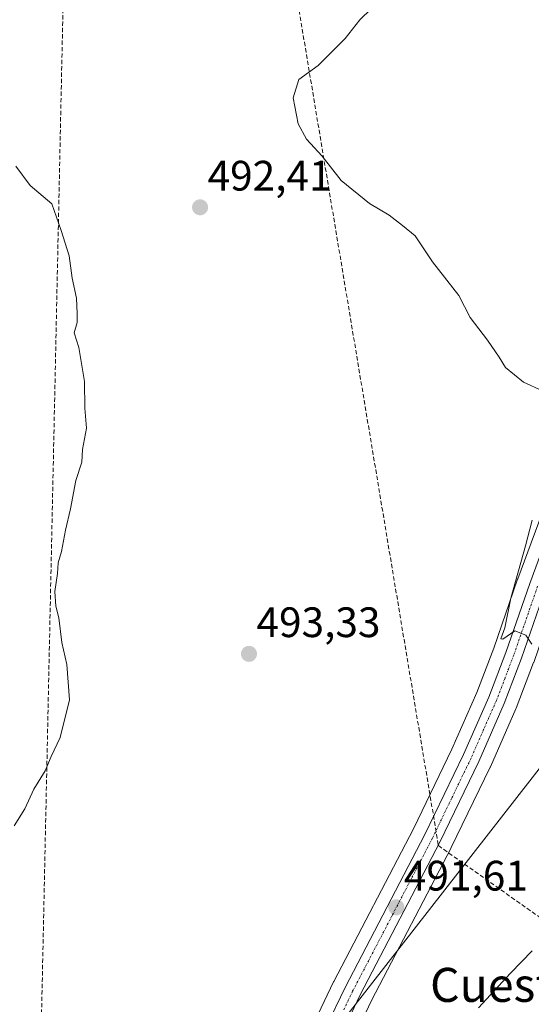
# Model space of a CAD drawing. Units: metres. Extents: x 583515 to 586953, y 4733564 to 4735919.
# Drawn here: x 585666 to 585786, y 4734370 to 4734601 of the extents above; entities that cross this region are included whole.
import ezdxf
from ezdxf.enums import TextEntityAlignment as Align

# ---------------------------------------------------------------- set-up
doc = ezdxf.new("R2010")
doc.units = ezdxf.units.M
doc.header["$MEASUREMENT"] = 0
doc.linetypes.add('TRAZO_Y_PUNTO', pattern=[1, 0.5, -0.25, 0, -0.25])
doc.linetypes.add('TRAZOSX2', pattern=[1.5, 1, -0.5])
for name, color, linetype, lineweight in [('Carretera de calzada única', 19, 'Continuous', 13), ('Carretera de calzada única Cxs', 19, 'Continuous', 13), ('Carretera de calzada única eje', 19, 'TRAZO_Y_PUNTO', 0), ('Carátula', 7, 'Continuous', 5), ('Conducción de agua lineal', 5, 'TRAZOSX2', 0), ('Cultivos leñosos', 92, 'Continuous', 0), ('Cultivos leñosos CxS', 92, 'Continuous', 0), ('Curva de nivel normal', 36, 'Continuous', 0), ('Núcleo urbano', 19, 'Continuous', 0), ('Núcleo urbano CxS', 19, 'Continuous', 0), ('Punto de cota en terreno', 7, 'Continuous', 0), ('Rótulo de punto de cota en terreno', 19, 'Continuous', 0), ('Tendido', 6, 'Continuous', 0), ('Texto cartográfico', 19, 'Continuous', 0)]:
    doc.layers.add(name, color=color, linetype=linetype, lineweight=lineweight)
doc.styles.add('Arial', font='txt', dxfattribs={"height": 0.2})

# ---------------------------------------------------------------- blocks, each defined once
blk = doc.blocks.new('*U154')
at = {"layer": 'Núcleo urbano CxS', "color": 19, "linetype": 'Continuous', "lineweight": 0}
for points in [[(585787.01, 4734449.94, 490.06), (585782.9, 4734439.22, 490.71), (585782.85, 4734439.09, 490.72), (585776.87, 4734425.45, 491.34), (585776.82, 4734425.35, 491.35), (585767.68, 4734406.42, 491.65), (585767.64, 4734406.33, 491.65), (585748.94, 4734370.42, 490.6), (585744.67, 4734361.49, 490.44)], [(585735.57, 4734365.56, 491.06), (585740, 4734374.81, 491.22), (585740.05, 4734374.9, 491.22), (585758.76, 4734410.84, 492.38), (585767.81, 4734429.56, 492.21), (585773.68, 4734442.93, 491.42), (585777.68, 4734453.38, 490.52), (585783.26, 4734469.58, 490.05), (585783.28, 4734469.63, 490.05), (585790.58, 4734489.32, 488.95)]]:
    blk.add_polyline3d(points, dxfattribs=at)
blk = doc.blocks.new('*U203')
at = {"layer": 'Curva de nivel normal', "color": 36, "linetype": 'Continuous', "lineweight": 0}
blk.add_polyline3d([(585664.9, 4734411.53, 495), (585667.39, 4734415.58, 495), (585669.56, 4734420.13, 495), (585672.2, 4734424.5, 495), (585673.63, 4734427.83, 495), (585675.71, 4734432.33, 495), (585677.89, 4734441.18, 495), (585677.31, 4734449.51, 495), (585676.13, 4734454.64, 495), (585675.37, 4734460.47, 495), (585674.69, 4734463.19, 495), (585674.46, 4734466.65, 495), (585675.06, 4734470.95, 495), (585675.26, 4734473.46, 495), (585676, 4734476.13, 495), (585676.95, 4734481.13, 495), (585678.16, 4734486.13, 495), (585679.42, 4734492.79, 495), (585680.82, 4734497.13, 495), (585680.99, 4734500.13, 495), (585681.88, 4734505.13, 495), (585681.55, 4734509.79, 495), (585681.46, 4734516.13, 495), (585680.08, 4734524.13, 495), (585678.99, 4734527.58, 495), (585679.68, 4734530, 495), (585679.71, 4734532.12, 495), (585679.59, 4734535.67, 495), (585678.52, 4734540.44, 495), (585677.82, 4734545.68, 495), (585675.95, 4734551.64, 495), (585673.74, 4734557.92, 495), (585668.69, 4734562.18, 495), (585665.27, 4734566.74, 495)], dxfattribs=at)
blk = doc.blocks.new('5PATER')
at = {"layer": 'Carátula', "linetype": 'Continuous', "lineweight": 5}
h = blk.add_hatch(color=250, dxfattribs=at)
edge = h.paths.add_edge_path()
edge.add_ellipse((0, 0.01), major_axis=(-1.33, -1.34), ratio=0.999422, start_angle=0, end_angle=360)

msp = doc.modelspace()

# ---------------------------------------------------------------- linework, layer by layer
at = {"layer": 'Carretera de calzada única', "color": 19, "linetype": 'Continuous', "lineweight": 13}
for points in [[(585738.28, 4734364.26, 490.7), (585742.71, 4734373.51, 490.8), (585761.44, 4734409.49, 491.86), (585770.53, 4734428.3, 491.63), (585776.46, 4734441.79, 490.71), (585780.5, 4734452.35, 490.3), (585786.1, 4734468.6, 489.53), (585793.75, 4734489.23, 488.47), (585799.17, 4734504.77, 487.78), (585804.23, 4734523.79, 486.48), (585805.42, 4734531.21, 486), (585807.55, 4734557.19, 483.65), (585809.21, 4734569.94, 482.57), (585811.03, 4734580.51, 482.01), (585813.41, 4734588.72, 481.41), (585817.53, 4734598.52, 481.04), (585827.6, 4734617.54, 480.15)], [(585831.19, 4734615.89, 480.09), (585821.1, 4734596.84, 480.89), (585817.14, 4734587.4, 481.38), (585814.89, 4734579.61, 481.59), (585813.12, 4734569.35, 482.67), (585811.48, 4734556.79, 483.54), (585809.35, 4734530.74, 485.82), (585808.1, 4734522.97, 486.38), (585802.96, 4734503.61, 487.59), (585797.46, 4734487.89, 488.34), (585789.82, 4734467.27, 489.34), (585784.21, 4734451.01, 490.17), (585780.1, 4734440.29, 490.74), (585774.12, 4734426.65, 491.42), (585764.98, 4734407.72, 491.76), (585746.25, 4734371.76, 490.75), (585741.92, 4734362.68, 490.51), (585735.57, 4734346.42, 490.13), (585730.96, 4734331.92, 489.97), (585729.46, 4734326.01, 489.74), (585725.26, 4734299.41, 489.68), (585714.73, 4734237.71, 490.88), (585707.89, 4734210.49, 491.99), (585703.13, 4734195.68, 492.69)]]:
    msp.add_polyline3d(points, dxfattribs=at)
at = {"layer": 'Carretera de calzada única Cxs', "color": 19, "linetype": 'Continuous', "lineweight": 13}
for points in [[(585738.28, 4734364.26, 490.7), (585742.71, 4734373.51, 490.8), (585761.44, 4734409.49, 491.86), (585770.53, 4734428.3, 491.63), (585776.46, 4734441.79, 490.71), (585780.5, 4734452.35, 490.3), (585786.1, 4734468.6, 489.53), (585793.75, 4734489.23, 488.47), (585799.17, 4734504.77, 487.78), (585804.23, 4734523.79, 486.48), (585805.42, 4734531.21, 486), (585807.55, 4734557.19, 483.65), (585809.21, 4734569.94, 482.57), (585811.03, 4734580.51, 482.01), (585813.41, 4734588.72, 481.41), (585817.53, 4734598.52, 481.04), (585827.6, 4734617.54, 480.15)], [(585831.19, 4734615.89, 480.09), (585821.1, 4734596.84, 480.89), (585817.14, 4734587.4, 481.38), (585814.89, 4734579.61, 481.59), (585813.12, 4734569.35, 482.67), (585811.48, 4734556.79, 483.54), (585809.35, 4734530.74, 485.82), (585808.1, 4734522.97, 486.38), (585802.96, 4734503.61, 487.59), (585797.46, 4734487.89, 488.34), (585789.82, 4734467.27, 489.34), (585784.21, 4734451.01, 490.17), (585780.1, 4734440.29, 490.74), (585774.12, 4734426.65, 491.42), (585764.98, 4734407.72, 491.76), (585746.25, 4734371.76, 490.75), (585741.92, 4734362.68, 490.51)]]:
    msp.add_polyline3d(points, dxfattribs=at)
at = {"layer": 'Carretera de calzada única eje', "color": 19, "linetype": 'TRAZO_Y_PUNTO', "lineweight": 0}
msp.add_polyline3d([(585787.96, 4734467.93, 489.41), (585782.35, 4734451.68, 490.23), (585780.32, 4734446.4, 490.45), (585778.28, 4734441.04, 490.72), (585775.28, 4734434.22, 491.13), (585772.32, 4734427.47, 491.45), (585767.75, 4734418.01, 491.85), (585763.21, 4734408.59, 491.82), (585753.85, 4734390.61, 491.43), (585744.48, 4734372.64, 490.8), (585742.32, 4734368.09, 490.75)], dxfattribs=at)
at = {"layer": 'Conducción de agua lineal', "color": 5, "linetype": 'TRAZOSX2', "lineweight": 0}
for points in [[(585743.69, 4735141.47, 493.81), (585761.76, 4735119.05, 491.11), (585764.25, 4735096.01, 489.04), (585749.3, 4735091.65, 488.51), (585726.86, 4735077.32, 489.62), (585733.19, 4735067.65, 489.2), (585725.09, 4735049.59, 494.35), (585761.44, 4734909.51, 495.32), (585678.29, 4734693.77, 500.16), (585669.32, 4734272.18, 492.38), (585724.48, 4734239.49, 490.68), (585714.8, 4734134.41, 491.88), (585794.88, 4734030.6, 480.42), (586017.66, 4733978.1, 489.08), (586580.28, 4733825.71, 480.2), (586673.53, 4733619.95, 497.13), (586696.61, 4733602.63, 494.58)], [(585725.09, 4735049.59, 494.35), (585680.59, 4734911.15, 508.24), (585764.65, 4734406.88, 491.76), (585985.45, 4734250.47, 477.57), (586018.06, 4734054.41, 475.96), (586009.43, 4734008.77, 485.47), (586254.97, 4733974.03, 478.04), (586420.3, 4733929, 482.8), (586588.97, 4733835.92, 477.76), (586598.09, 4733810.35, 480.55), (586616.04, 4733784.56, 482.69), (586699.77, 4733632.99, 488.57), (586715.39, 4733616.64, 490.3), (586724.79, 4733608.03, 490.11), (586730.86, 4733603.06, 489.88)]]:
    msp.add_polyline3d(points, dxfattribs=at)
at = {"layer": 'Cultivos leñosos', "color": 92, "linetype": 'Continuous', "lineweight": 0}
for points in [[(585735.57, 4734365.56, 491.06), (585740, 4734374.81, 491.22), (585740.05, 4734374.9, 491.22), (585758.76, 4734410.84, 492.38), (585767.8, 4734429.56, 492.21), (585773.68, 4734442.93, 491.42), (585777.68, 4734453.38, 490.52), (585783.26, 4734469.58, 490.05), (585783.28, 4734469.64, 490.05), (585790.58, 4734489.32, 488.95)], [(585800.14, 4734486.49, 488.15), (585792.64, 4734466.26, 489.16), (585787.04, 4734450.01, 490.06), (585787.01, 4734449.94, 490.06), (585782.9, 4734439.22, 490.71), (585782.85, 4734439.09, 490.72), (585776.87, 4734425.45, 491.34), (585776.82, 4734425.35, 491.35), (585767.68, 4734406.42, 491.65), (585767.64, 4734406.33, 491.65), (585748.93, 4734370.42, 490.6), (585744.67, 4734361.49, 490.44), (585738.4, 4734345.42, 489.95), (585733.85, 4734331.1, 489.94), (585732.4, 4734325.41, 489.51), (585728.22, 4734298.92, 489.58), (585724.61, 4734277.79, 490), (585727.19, 4734278.47, 490.15)]]:
    msp.add_polyline3d(points, dxfattribs=at)
at = {"layer": 'Cultivos leñosos CxS', "color": 92, "linetype": 'Continuous', "lineweight": 0}
for points in [[(585790.58, 4734489.32, 488.95), (585783.28, 4734469.63, 490.05), (585783.26, 4734469.58, 490.05), (585777.68, 4734453.38, 490.52), (585773.68, 4734442.93, 491.42), (585767.81, 4734429.56, 492.21), (585758.76, 4734410.84, 492.38), (585740.05, 4734374.9, 491.22), (585740, 4734374.81, 491.22), (585735.57, 4734365.56, 491.06)], [(585744.67, 4734361.49, 490.44), (585748.94, 4734370.42, 490.6), (585767.64, 4734406.33, 491.65), (585767.68, 4734406.42, 491.65), (585776.82, 4734425.35, 491.35), (585776.87, 4734425.45, 491.34), (585782.85, 4734439.09, 490.72), (585782.9, 4734439.22, 490.71), (585787.01, 4734449.94, 490.06), (585787.04, 4734450.01, 490.06), (585792.64, 4734466.26, 489.16), (585800.14, 4734486.49, 488.15), (585805.48, 4734484.9, 487.92), (585836.02, 4734462.4, 486.36), (585845.14, 4734451.5, 485.9), (585841.73, 4734423.13, 486.66), (585840.1, 4734401.76, 485.26), (585842.28, 4734384.58, 484.68), (585859.38, 4734379.05, 482.09), (585861.23, 4734378.49, 481.97), (585861.23, 4734378.49, 481.97), (585854.63, 4734369.56, 483.51), (585849.89, 4734358.49, 483.9)]]:
    msp.add_polyline3d(points, dxfattribs=at)
at = {"layer": 'Curva de nivel normal', "color": 36, "linetype": 'Continuous', "lineweight": 0}
for points in [[(585748.81, 4734603.78, 490), (585746.13, 4734601.2, 490), (585742.75, 4734596.78, 490), (585736.38, 4734590.45, 490), (585731.8, 4734587.12, 490), (585730.46, 4734582.85, 490), (585731.64, 4734576.72, 490), (585733.65, 4734573.15, 490), (585737.31, 4734569.11, 490), (585741.81, 4734563.41, 490), (585748.42, 4734557.97, 490), (585753.05, 4734555.25, 490), (585756.22, 4734552.76, 490), (585759.19, 4734550.39, 490), (585763.29, 4734544.24, 490), (585769.47, 4734536.33, 490), (585772.08, 4734531.13, 490), (585776.22, 4734525.79, 490), (585778.89, 4734521.85, 490), (585780.39, 4734519.35, 490), (585784.61, 4734515.96, 490), (585789.1, 4734513.91, 490)], [(585786.68, 4734483.46, 490), (585785.1, 4734477.46, 490), (585781.69, 4734465.13, 490), (585780.23, 4734458.1, 490), (585779.32, 4734455.56, 490), (585779.76, 4734455.48, 490), (585782.59, 4734457.45, 490), (585785.19, 4734456.4, 490), (585786.58, 4734454.26, 490)], [(585786.66, 4734382.15, 490), (585781.56, 4734376.85, 490), (585774.06, 4734368.72, 490)]]:
    msp.add_polyline3d(points, dxfattribs=at)
at = {"layer": 'Núcleo urbano', "color": 19, "linetype": 'Continuous', "lineweight": 0}
for points in [[(585735.57, 4734365.56, 491.06), (585740, 4734374.81, 491.22), (585740.05, 4734374.9, 491.22), (585758.76, 4734410.84, 492.38), (585767.8, 4734429.56, 492.21), (585773.68, 4734442.93, 491.42), (585777.68, 4734453.38, 490.52), (585783.26, 4734469.58, 490.05), (585783.28, 4734469.64, 490.05), (585790.58, 4734489.32, 488.95)], [(585800.14, 4734486.49, 488.15), (585792.64, 4734466.26, 489.16), (585787.04, 4734450.01, 490.06), (585787.01, 4734449.94, 490.06), (585782.9, 4734439.22, 490.71), (585782.85, 4734439.09, 490.72), (585776.87, 4734425.45, 491.34), (585776.82, 4734425.35, 491.35), (585767.68, 4734406.42, 491.65), (585767.64, 4734406.33, 491.65), (585748.93, 4734370.42, 490.6), (585744.67, 4734361.49, 490.44), (585738.4, 4734345.42, 489.95), (585733.85, 4734331.1, 489.94), (585732.4, 4734325.41, 489.51), (585728.22, 4734298.92, 489.58), (585724.61, 4734277.79, 490), (585727.19, 4734278.47, 490.15)]]:
    msp.add_polyline3d(points, dxfattribs=at)
at = {"layer": 'Tendido', "color": 6, "linetype": 'Continuous', "lineweight": 0}
msp.add_polyline3d([(585318.89, 4733822.65, 516.21), (585400.4, 4733927.11, 507.88), (585502.75, 4734058.29, 504.91), (585611.94, 4734198.81, 494.55), (585694.26, 4734304.21, 491.82), (585824.12, 4734470.93, 487.17)], dxfattribs=at)

# ---------------------------------------------------------------- block references
at = {"layer": 'Curva de nivel normal', "color": 36, "linetype": 'Continuous', "lineweight": 0}
msp.add_blockref('*U203', (0, 0), dxfattribs=at)
at = {"layer": 'Núcleo urbano CxS', "color": 19, "linetype": 'Continuous', "lineweight": 0}
msp.add_blockref('*U154', (0, 0), dxfattribs=at)
at = {"layer": 'Punto de cota en terreno', "linetype": 'Continuous', "lineweight": 0}
for p in [(585708.61, 4734557.07, 492.41), (585720.11, 4734452, 493.33), (585754.76, 4734392.37, 491.61)]:
    msp.add_blockref('5PATER', p, dxfattribs=at)

# ---------------------------------------------------------------- texts
at = {"layer": 'Rótulo de punto de cota en terreno', "color": 19, "linetype": 'Continuous', "lineweight": 0, "style": 'Arial'}
for s, p in [('492,41', (585710.37, 4734558.83)), ('493,33', (585721.87, 4734453.76)), ('491,61', (585756.52, 4734394.13))]:
    msp.add_text(s, height=7, dxfattribs=at).set_placement(p, align=Align.BOTTOM_LEFT)
at = {"layer": 'Texto cartográfico', "color": 19, "linetype": 'Continuous', "lineweight": 0, "style": 'Arial'}
msp.add_text('Camino de Gerano', height=8, rotation=58.4811, dxfattribs=at).set_placement((585660.44, 4734634.52), align=Align.MIDDLE_CENTER)
msp.add_text('Cuesta del Soto', height=8, dxfattribs=at).set_placement((585802.5, 4734374.12), align=Align.MIDDLE_CENTER)

doc.saveas('drawing.dxf')
